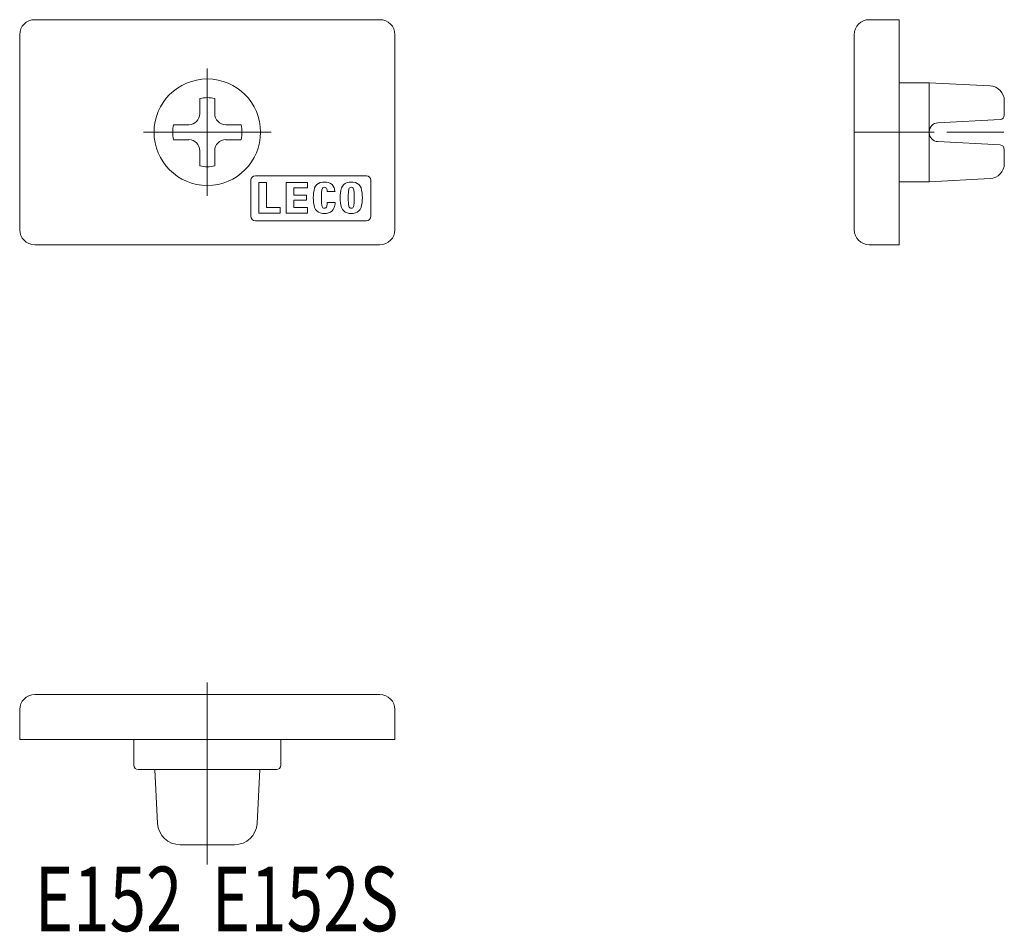
# Model space of a CAD drawing. Units: inches. Extents: x 0.9 to 66.5, y 2 to 62.8.
import ezdxf

# ---------------------------------------------------------------- set-up
doc = ezdxf.new("R2010")
doc.units = ezdxf.units.IN
doc.header["$MEASUREMENT"] = 0
doc.linetypes.add('CENTER1', pattern=[10, 6.25, -1.25, 1.25, -1.25])
doc.linetypes.add('CENTER2', pattern=[20, 12.5, -2.5, 2.5, -2.5])
for name, color, linetype, lineweight in [('_0-0_', 7, 'Continuous', 18), ('_0-1_', 7, 'Continuous', 18), ('_0-f_', 7, 'Continuous', 18)]:
    doc.layers.add(name, color=color, linetype=linetype, lineweight=lineweight)

msp = doc.modelspace()

# ---------------------------------------------------------------- linework, layer by layer
at = {"layer": '_0-0_', "color": 7, "linetype": 'Continuous'}
for p, q in [((1.905, 62.802), (24.905, 62.802)), ((57.507, 62.802), (59.507, 62.802)), ((59.507, 62.802), (59.507, 47.802)), ((0.905, 48.802), (0.905, 61.802)), ((25.905, 61.802), (25.905, 48.802)), ((56.507, 48.802), (56.507, 61.802)), ((61.507, 58.602), (59.507, 58.602)), ((65.559, 58.389), (61.507, 58.602)), ((61.507, 58.602), (61.507, 52.002)), ((12.907, 56.536), (12.907, 57.55)), ((13.902, 57.55), (13.902, 56.536)), ((66.507, 56.448), (66.507, 57.391)), ((11.156, 55.799), (12.17, 55.799)), ((15.653, 55.799), (14.639, 55.799)), ((62.075, 55.932), (66.222, 56.149)), ((12.17, 54.804), (11.156, 54.804)), ((14.639, 54.804), (15.653, 54.804)), ((66.222, 54.455), (62.075, 54.672)), ((12.907, 53.053), (12.907, 54.068)), ((13.902, 54.068), (13.902, 53.053)), ((66.507, 53.213), (66.507, 54.155)), ((16.305, 52.102), (16.305, 49.702)), ((24.005, 52.402), (16.605, 52.402)), ((17.348, 51.953), (16.839, 51.953)), ((16.839, 51.953), (16.839, 49.911)), ((17.348, 50.275), (17.348, 51.953)), ((18.661, 49.911), (18.661, 51.953)), ((18.661, 51.953), (20.091, 51.953)), ((20.091, 51.953), (20.091, 51.589)), ((24.305, 49.702), (24.305, 52.102)), ((61.507, 52.002), (59.507, 52.002)), ((61.507, 52.002), (65.559, 52.214)), ((20.091, 51.589), (19.169, 51.589)), ((19.169, 51.589), (19.169, 51.116)), ((21.915, 51.343), (21.395, 51.343)), ((19.169, 51.116), (20.003, 51.116)), ((20.003, 50.774), (19.169, 50.774)), ((19.169, 50.774), (19.169, 50.275)), ((20.003, 51.116), (20.003, 50.774)), ((21.397, 50.608), (21.928, 50.608)), ((16.839, 49.911), (18.269, 49.911)), ((18.269, 50.275), (17.348, 50.275)), ((18.269, 49.911), (18.269, 50.275)), ((20.091, 49.911), (18.661, 49.911)), ((19.169, 50.275), (20.091, 50.275)), ((20.091, 50.275), (20.091, 49.911)), ((16.605, 49.402), (24.005, 49.402)), ((24.905, 47.802), (1.905, 47.802)), ((59.507, 47.802), (57.507, 47.802)), ((1.905, 17.813), (24.905, 17.813)), ((0.905, 14.813), (0.905, 16.813)), ((25.905, 16.813), (25.905, 14.813)), ((25.905, 14.813), (0.905, 14.813)), ((8.505, 14.813), (8.505, 13.113)), ((18.305, 14.813), (18.305, 13.113)), ((8.805, 12.813), (18.005, 12.813)), ((10.092, 9.234), (9.905, 12.813)), ((16.905, 12.813), (16.717, 9.234)), ((15.219, 7.813), (11.59, 7.813))]:
    msp.add_line(p, q, dxfattribs=at)
msp.add_circle((13.405, 55.302), 3.55, dxfattribs=at)
for centre, radius, start, end in [((1.905, 61.802), 1, 90, 180), ((24.905, 61.802), 1, 0, 90), ((57.507, 61.802), 1, 90, 180), ((65.507, 57.391), 1, 0, 87), ((13.405, 55.302), 2.303, 77.52572, 102.47427), ((12.17, 56.536), 0.737, 270, 0), ((14.639, 56.536), 0.737, 180, 270), ((66.207, 56.448), 0.3, 273, 0), ((13.405, 55.302), 2.303, 167.52581, 192.47418), ((13.405, 55.302), 2.303, 347.52581, 12.47418), ((62.107, 55.332), 0.6, 93, 180), ((62.107, 55.271), 0.6, 180, 267), ((12.17, 54.068), 0.737, 0, 90), ((14.639, 54.068), 0.737, 90, 180), ((66.207, 54.155), 0.3, 0, 87), ((65.507, 53.213), 1, 273, 0), ((13.405, 55.302), 2.303, 257.52572, 282.47427), ((16.605, 52.102), 0.3, 90, 180), ((21.095, 51.397), 0.572, 106.2291, 160.88187), ((21.207, 50.878), 1.103, 75.73071, 104.26929), ((21.319, 51.397), 0.572, 19.11812, 73.7709), ((22.885, 51.397), 0.572, 106.2291, 160.88187), ((22.996, 50.878), 1.103, 75.73071, 104.26929), ((23.108, 51.397), 0.572, 19.11812, 73.7709), ((24.005, 52.102), 0.3, 360, 90), ((22.863, 50.932), 2.399, 164.216, 195.78399), ((27.1, 50.932), 6.093, 176.78919, 183.2108), ((21.943, 51.273), 0.926, 164.64474, 180.71922), ((21.207, 51.465), 0.166, 18.78093, 161.21906), ((20.471, 51.273), 0.926, 4.35281, 15.35526), ((19.551, 50.932), 2.399, 9.86632, 15.784), ((24.652, 50.932), 2.399, 164.216, 195.78399), ((28.89, 50.932), 6.093, 176.78919, 183.2108), ((23.733, 51.273), 0.926, 164.64474, 180.71922), ((22.996, 51.465), 0.166, 18.78093, 161.21906), ((22.26, 51.273), 0.926, 359.28077, 15.35526), ((17.103, 50.932), 6.093, 356.78919, 3.21081), ((21.34, 50.932), 2.399, 344.216, 15.784), ((21.943, 50.591), 0.926, 179.28077, 195.35525), ((20.471, 50.591), 0.926, 344.64474, 1.00008), ((19.551, 50.932), 2.399, 344.216, 352.22375), ((23.733, 50.591), 0.926, 179.28077, 195.35525), ((22.26, 50.591), 0.926, 344.64474, 0.71922), ((21.095, 50.467), 0.572, 199.11812, 253.77089), ((21.207, 50.986), 1.103, 255.7307, 284.26929), ((21.207, 50.4), 0.166, 198.78093, 341.21906), ((21.319, 50.467), 0.572, 286.2291, 340.88187), ((22.885, 50.467), 0.572, 199.11812, 253.77089), ((22.996, 50.986), 1.103, 255.7307, 284.26929), ((22.996, 50.4), 0.166, 198.78093, 341.21906), ((23.108, 50.467), 0.572, 286.2291, 340.88187), ((16.605, 49.702), 0.3, 180, 270), ((24.005, 49.702), 0.3, 270, 0), ((1.905, 48.802), 1, 180, 270), ((24.905, 48.802), 1, 270, 0), ((57.507, 48.802), 1, 180, 270), ((1.905, 16.813), 1, 90, 180), ((24.905, 16.813), 1, 0, 90), ((8.805, 13.113), 0.3, 180, 270), ((18.005, 13.113), 0.3, 270, 360), ((11.59, 9.313), 1.5, 183, 270), ((15.219, 9.313), 1.5, 270, 357)]:
    msp.add_arc(centre, radius, start, end, dxfattribs=at)
at = {"layer": '_0-1_', "color": 152, "linetype": 'CENTER2'}
for p, q in [((13.405, 51.052), (13.405, 59.552)), ((17.655, 55.302), (9.155, 55.302)), ((13.405, 18.617), (13.405, 6.482))]:
    msp.add_line(p, q, dxfattribs=at)
at = {"layer": '_0-1_', "color": 152, "linetype": 'CENTER1'}
for p, q in [((61.823, 55.302), (56.507, 55.302)), ((66.468, 55.302), (62.686, 55.302))]:
    msp.add_line(p, q, dxfattribs=at)

# ---------------------------------------------------------------- texts
at = {"layer": '_0-f_', "color": 7, "insert": (1.905, 2.047), "char_height": 4.3, "width": 37.16648, "attachment_point": 7}
msp.add_mtext('{\\W0.744186;E152  E152S}', dxfattribs=at)

doc.saveas('drawing.dxf')
